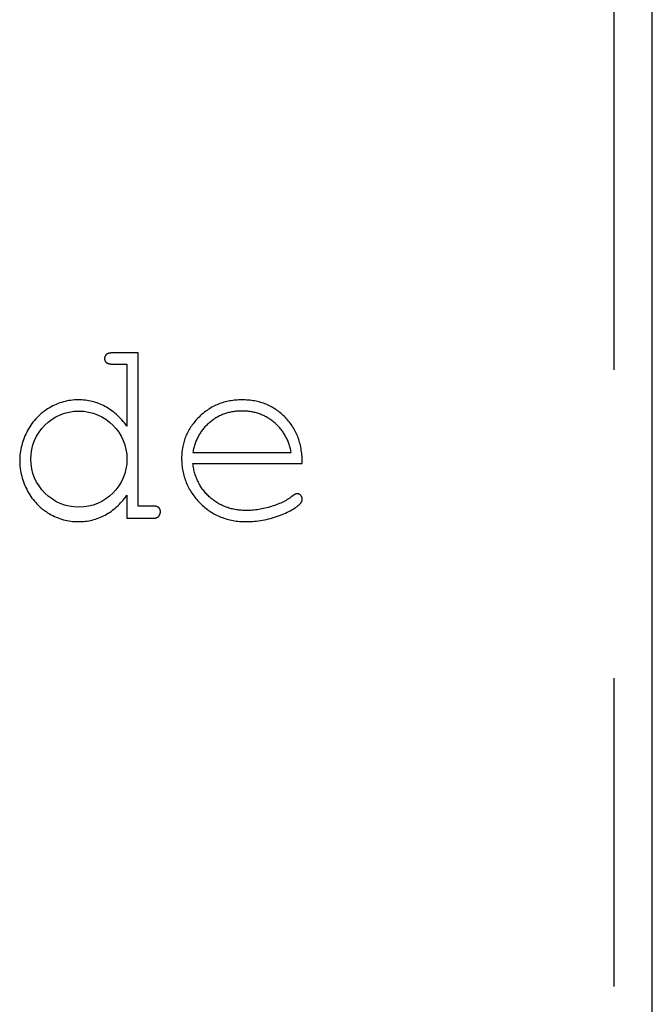
# Model space of a CAD drawing. Extents: x 354 to 480, y -46 to 124.
# Drawn here: x 368 to 372, y 40 to 47 of the extents above; entities that cross this region are included whole.
import ezdxf

# ---------------------------------------------------------------- set-up
doc = ezdxf.new("R2010")
doc.units = 0
doc.linetypes.add('BORDER', pattern=[18, 5, -2, 5, -2, 2, -2])
for name, color, linetype in [('DIMS', 5, 'CONTINUOUS'), ('RABBITS', 244, 'BORDER'), ('SHOP_DRAWING', 7, 'CONTINUOUS')]:
    doc.layers.add(name, color=color, linetype=linetype)

msp = doc.modelspace()

# ---------------------------------------------------------------- linework, layer by layer
at = {"layer": 'DIMS'}
for p, q in [((368.8392, 44.694), (368.8389, 44.6932)), ((368.8396, 44.6948), (368.8392, 44.694)), ((368.84, 44.6956), (368.8396, 44.6948)), ((368.8404, 44.6964), (368.84, 44.6956)), ((368.8408, 44.6972), (368.8404, 44.6964)), ((368.8412, 44.6979), (368.8408, 44.6972)), ((368.8417, 44.6987), (368.8412, 44.6979)), ((368.8422, 44.6995), (368.8417, 44.6987)), ((368.8427, 44.7002), (368.8422, 44.6995)), ((368.8432, 44.7009), (368.8427, 44.7002)), ((368.8438, 44.7017), (368.8432, 44.7009)), ((368.8443, 44.7024), (368.8438, 44.7017)), ((368.8449, 44.7031), (368.8443, 44.7024)), ((368.8456, 44.7038), (368.8449, 44.7031)), ((368.8462, 44.7045), (368.8456, 44.7038)), ((368.8469, 44.7051), (368.8462, 44.7045)), ((368.8475, 44.7058), (368.8469, 44.7051)), ((368.8483, 44.7064), (368.8475, 44.7058)), ((368.8486, 44.7068), (368.8483, 44.7064)), ((368.849, 44.7071), (368.8486, 44.7068)), ((368.8494, 44.7074), (368.849, 44.7071)), ((368.8498, 44.7077), (368.8494, 44.7074)), ((368.8502, 44.708), (368.8498, 44.7077)), ((368.8506, 44.7083), (368.8502, 44.708)), ((368.8514, 44.7089), (368.8506, 44.7083)), ((368.8523, 44.7094), (368.8514, 44.7089)), ((368.8532, 44.71), (368.8523, 44.7094)), ((368.8541, 44.7105), (368.8532, 44.71)), ((368.855, 44.711), (368.8541, 44.7105)), ((368.856, 44.7114), (368.855, 44.711)), ((368.857, 44.7119), (368.856, 44.7114)), ((368.8581, 44.7123), (368.857, 44.7119)), ((368.8592, 44.7128), (368.8581, 44.7123)), ((368.8603, 44.7131), (368.8592, 44.7128)), ((368.8614, 44.7135), (368.8603, 44.7131)), ((368.8626, 44.7139), (368.8614, 44.7135)), ((368.8638, 44.7142), (368.8626, 44.7139)), ((368.8651, 44.7145), (368.8638, 44.7142)), ((368.8663, 44.7148), (368.8651, 44.7145)), ((368.8676, 44.7151), (368.8663, 44.7148)), ((368.869, 44.7153), (368.8676, 44.7151)), ((368.8703, 44.7156), (368.869, 44.7153)), ((368.8717, 44.7158), (368.8703, 44.7156)), ((368.8746, 44.7162), (368.8717, 44.7158)), ((368.8776, 44.7164), (368.8746, 44.7162)), ((368.8808, 44.7166), (368.8776, 44.7164)), ((368.884, 44.7168), (368.8808, 44.7166)), ((369.0541, 44.7168), (368.884, 44.7168)), ((369.0541, 43.724), (369.0541, 44.7168)), ((368.8368, 44.6825), (368.8367, 44.6815)), ((368.8367, 44.6815), (368.8367, 44.6806)), ((368.8367, 44.6806), (368.8367, 44.6796)), ((368.8367, 44.6796), (368.8368, 44.6786)), ((368.8369, 44.6844), (368.8368, 44.6834)), ((368.8368, 44.6834), (368.8368, 44.6825)), ((368.8368, 44.6786), (368.8368, 44.6776)), ((368.8368, 44.6776), (368.8369, 44.6767)), ((368.837, 44.6853), (368.8369, 44.6844)), ((368.8369, 44.6767), (368.837, 44.6757)), ((368.8371, 44.6862), (368.837, 44.6853)), ((368.837, 44.6757), (368.8371, 44.6748)), ((368.8373, 44.6871), (368.8371, 44.6862)), ((368.8371, 44.6748), (368.8373, 44.6739)), ((368.8374, 44.688), (368.8373, 44.6871)), ((368.8373, 44.6739), (368.8374, 44.673)), ((368.8376, 44.6889), (368.8374, 44.688)), ((368.8374, 44.673), (368.8376, 44.6721)), ((368.8378, 44.6898), (368.8376, 44.6889)), ((368.8376, 44.6721), (368.8378, 44.6712)), ((368.8381, 44.6906), (368.8378, 44.6898)), ((368.8378, 44.6712), (368.8381, 44.6703)), ((368.8383, 44.6915), (368.8381, 44.6906)), ((368.8381, 44.6703), (368.8383, 44.6694)), ((368.8386, 44.6923), (368.8383, 44.6915)), ((368.8383, 44.6694), (368.8386, 44.6686)), ((368.8389, 44.6932), (368.8386, 44.6923)), ((368.8386, 44.6686), (368.8389, 44.6677)), ((368.8389, 44.6677), (368.8392, 44.6669)), ((368.8392, 44.6669), (368.8396, 44.6661)), ((368.8396, 44.6661), (368.84, 44.6653)), ((368.84, 44.6653), (368.8404, 44.6645)), ((368.8404, 44.6645), (368.8408, 44.6637)), ((368.8408, 44.6637), (368.8412, 44.6629)), ((368.8412, 44.6629), (368.8417, 44.6621)), ((368.8417, 44.6621), (368.8422, 44.6614)), ((368.8422, 44.6614), (368.8427, 44.6606)), ((368.8427, 44.6606), (368.8432, 44.6599)), ((368.8432, 44.6599), (368.8438, 44.6592)), ((368.8438, 44.6592), (368.8443, 44.6585)), ((368.8443, 44.6585), (368.8449, 44.6578)), ((368.8449, 44.6578), (368.8456, 44.6571)), ((368.8456, 44.6571), (368.8462, 44.6564)), ((368.8462, 44.6564), (368.8469, 44.6558)), ((368.8469, 44.6558), (368.8475, 44.6551)), ((368.8475, 44.6551), (368.8483, 44.6545)), ((368.8483, 44.6545), (368.8486, 44.6542)), ((368.8486, 44.6542), (368.849, 44.6538)), ((368.849, 44.6538), (368.8494, 44.6535)), ((368.8494, 44.6535), (368.8498, 44.6532)), ((368.8498, 44.6532), (368.8506, 44.6527)), ((368.8506, 44.6527), (368.8514, 44.6521)), ((368.8514, 44.6521), (368.8523, 44.6516)), ((368.8523, 44.6516), (368.8532, 44.651)), ((368.8532, 44.651), (368.8541, 44.6505)), ((368.8541, 44.6505), (368.855, 44.65)), ((368.855, 44.65), (368.856, 44.6496)), ((368.856, 44.6496), (368.857, 44.6491)), ((368.857, 44.6491), (368.8581, 44.6487)), ((368.8581, 44.6487), (368.8592, 44.6483)), ((368.8592, 44.6483), (368.8603, 44.6479)), ((368.8603, 44.6479), (368.8614, 44.6475)), ((368.8614, 44.6475), (368.8626, 44.6472)), ((368.8626, 44.6472), (368.8638, 44.6469)), ((368.8638, 44.6469), (368.8651, 44.6466)), ((368.8651, 44.6466), (368.8663, 44.6463)), ((368.8663, 44.6463), (368.8676, 44.646)), ((368.8676, 44.646), (368.869, 44.6458)), ((368.869, 44.6458), (368.8703, 44.6455)), ((368.8703, 44.6455), (368.8717, 44.6453)), ((368.8717, 44.6453), (368.8746, 44.645)), ((368.8746, 44.645), (368.8776, 44.6447)), ((368.8776, 44.6447), (368.8808, 44.6445)), ((368.8808, 44.6445), (368.884, 44.6444)), ((368.884, 44.6444), (368.9816, 44.6443)), ((368.9816, 44.6443), (368.9816, 44.2424)), ((368.5122, 44.3782), (368.5009, 44.3728)), ((368.5236, 44.3833), (368.5122, 44.3782)), ((368.5351, 44.3879), (368.5236, 44.3833)), ((368.5466, 44.3922), (368.5351, 44.3879)), ((368.5582, 44.396), (368.5466, 44.3922)), ((368.5699, 44.3995), (368.5582, 44.396)), ((368.5817, 44.4025), (368.5699, 44.3995)), ((368.5935, 44.4052), (368.5817, 44.4025)), ((368.6054, 44.4074), (368.5935, 44.4052)), ((368.6173, 44.4092), (368.6054, 44.4074)), ((368.6294, 44.4106), (368.6173, 44.4092)), ((368.6415, 44.4116), (368.6294, 44.4106)), ((368.6536, 44.4123), (368.6415, 44.4116)), ((368.6659, 44.4125), (368.6536, 44.4123)), ((368.6775, 44.4123), (368.6659, 44.4125)), ((368.6891, 44.4118), (368.6775, 44.4123)), ((368.7005, 44.411), (368.6891, 44.4118)), ((368.7119, 44.4098), (368.7005, 44.411)), ((368.7231, 44.4083), (368.7119, 44.4098)), ((368.7342, 44.4065), (368.7231, 44.4083)), ((368.7451, 44.4043), (368.7342, 44.4065)), ((368.756, 44.4018), (368.7451, 44.4043)), ((368.7667, 44.399), (368.756, 44.4018)), ((368.7774, 44.3958), (368.7667, 44.399)), ((368.7879, 44.3924), (368.7774, 44.3958)), ((368.7983, 44.3885), (368.7879, 44.3924)), ((368.8085, 44.3844), (368.7983, 44.3885)), ((368.8187, 44.3799), (368.8085, 44.3844)), ((368.8287, 44.3751), (368.8187, 44.3799)), ((368.8387, 44.3699), (368.8287, 44.3751)), ((369.5583, 44.3772), (369.5499, 44.3732)), ((369.5669, 44.381), (369.5583, 44.3772)), ((369.5755, 44.3846), (369.5669, 44.381)), ((369.5843, 44.388), (369.5755, 44.3846)), ((369.5932, 44.3911), (369.5843, 44.388)), ((369.6022, 44.3941), (369.5932, 44.3911)), ((369.6113, 44.3968), (369.6022, 44.3941)), ((369.6205, 44.3993), (369.6113, 44.3968)), ((369.6297, 44.4016), (369.6205, 44.3993)), ((369.6392, 44.4036), (369.6297, 44.4016)), ((369.6487, 44.4055), (369.6392, 44.4036)), ((369.6583, 44.4071), (369.6487, 44.4055)), ((369.668, 44.4085), (369.6583, 44.4071)), ((369.6778, 44.4097), (369.668, 44.4085)), ((369.6877, 44.4107), (369.6778, 44.4097)), ((369.6978, 44.4115), (369.6877, 44.4107)), ((369.7079, 44.412), (369.6978, 44.4115)), ((369.7181, 44.4123), (369.7079, 44.412)), ((369.7285, 44.4125), (369.7181, 44.4123)), ((369.7391, 44.4123), (369.7285, 44.4125)), ((369.7496, 44.412), (369.7391, 44.4123)), ((369.7601, 44.4114), (369.7496, 44.412)), ((369.7703, 44.4107), (369.7601, 44.4114)), ((369.7805, 44.4096), (369.7703, 44.4107)), ((369.7906, 44.4084), (369.7805, 44.4096)), ((369.8005, 44.4069), (369.7906, 44.4084)), ((369.8103, 44.4053), (369.8005, 44.4069)), ((369.82, 44.4034), (369.8103, 44.4053)), ((369.8296, 44.4012), (369.82, 44.4034)), ((369.8391, 44.3989), (369.8296, 44.4012)), ((369.8484, 44.3963), (369.8391, 44.3989)), ((369.8576, 44.3935), (369.8484, 44.3963)), ((369.8667, 44.3904), (369.8576, 44.3935)), ((369.8757, 44.3872), (369.8667, 44.3904)), ((369.8846, 44.3837), (369.8757, 44.3872)), ((369.8934, 44.38), (369.8846, 44.3837)), ((369.902, 44.3761), (369.8934, 44.38)), ((369.9105, 44.3719), (369.902, 44.3761)), ((368.4122, 44.3114), (368.4076, 44.307)), ((368.4168, 44.3157), (368.4122, 44.3114)), ((368.4216, 44.3199), (368.4168, 44.3157)), ((368.4264, 44.324), (368.4216, 44.3199)), ((368.4313, 44.328), (368.4264, 44.324)), ((368.4362, 44.332), (368.4313, 44.328)), ((368.4412, 44.3359), (368.4362, 44.332)), ((368.4463, 44.3396), (368.4412, 44.3359)), ((368.4568, 44.347), (368.4463, 44.3396)), ((368.4675, 44.3539), (368.4568, 44.347)), ((368.4785, 44.3606), (368.4675, 44.3539)), ((368.4897, 44.3669), (368.4785, 44.3606)), ((368.5009, 44.3728), (368.4897, 44.3669)), ((368.8485, 44.3645), (368.8387, 44.3699)), ((368.8582, 44.3586), (368.8485, 44.3645)), ((368.8677, 44.3525), (368.8582, 44.3586)), ((368.8772, 44.346), (368.8677, 44.3525)), ((368.8865, 44.3392), (368.8772, 44.346)), ((368.8958, 44.3321), (368.8865, 44.3392)), ((368.9049, 44.3246), (368.8958, 44.3321)), ((368.9139, 44.3168), (368.9049, 44.3246)), ((368.9228, 44.3087), (368.9139, 44.3168)), ((369.4637, 44.3146), (369.4565, 44.3079)), ((369.471, 44.321), (369.4637, 44.3146)), ((369.4784, 44.3272), (369.471, 44.321)), ((369.486, 44.3332), (369.4784, 44.3272)), ((369.4936, 44.3389), (369.486, 44.3332)), ((369.5013, 44.3445), (369.4936, 44.3389)), ((369.5091, 44.3498), (369.5013, 44.3445)), ((369.5171, 44.3549), (369.5091, 44.3498)), ((369.5251, 44.3598), (369.5171, 44.3549)), ((369.5333, 44.3645), (369.5251, 44.3598)), ((369.5415, 44.369), (369.5333, 44.3645)), ((369.5499, 44.3732), (369.5415, 44.369)), ((369.5891, 44.3112), (369.5829, 44.3083)), ((369.5954, 44.314), (369.5891, 44.3112)), ((369.6018, 44.3167), (369.5954, 44.314)), ((369.6083, 44.3192), (369.6018, 44.3167)), ((369.6148, 44.3216), (369.6083, 44.3192)), ((369.6214, 44.3238), (369.6148, 44.3216)), ((369.628, 44.3259), (369.6214, 44.3238)), ((369.6347, 44.3278), (369.628, 44.3259)), ((369.6415, 44.3296), (369.6347, 44.3278)), ((369.6483, 44.3313), (369.6415, 44.3296)), ((369.6553, 44.3328), (369.6483, 44.3313)), ((369.6622, 44.3342), (369.6553, 44.3328)), ((369.6693, 44.3354), (369.6622, 44.3342)), ((369.6764, 44.3365), (369.6693, 44.3354)), ((369.6836, 44.3374), (369.6764, 44.3365)), ((369.6908, 44.3382), (369.6836, 44.3374)), ((369.6981, 44.3388), (369.6908, 44.3382)), ((369.7055, 44.3393), (369.6981, 44.3388)), ((369.7129, 44.3397), (369.7055, 44.3393)), ((369.7204, 44.3399), (369.7129, 44.3397)), ((369.728, 44.34), (369.7204, 44.3399)), ((369.7356, 44.3399), (369.728, 44.34)), ((369.7431, 44.3397), (369.7356, 44.3399)), ((369.7505, 44.3393), (369.7431, 44.3397)), ((369.7579, 44.3388), (369.7505, 44.3393)), ((369.7652, 44.3382), (369.7579, 44.3388)), ((369.7725, 44.3374), (369.7652, 44.3382)), ((369.7797, 44.3364), (369.7725, 44.3374)), ((369.7868, 44.3353), (369.7797, 44.3364)), ((369.7938, 44.3341), (369.7868, 44.3353)), ((369.8008, 44.3327), (369.7938, 44.3341)), ((369.8077, 44.3312), (369.8008, 44.3327)), ((369.8146, 44.3295), (369.8077, 44.3312)), ((369.8214, 44.3277), (369.8146, 44.3295)), ((369.8281, 44.3257), (369.8214, 44.3277)), ((369.8348, 44.3236), (369.8281, 44.3257)), ((369.8414, 44.3214), (369.8348, 44.3236)), ((369.8479, 44.319), (369.8414, 44.3214)), ((369.8543, 44.3164), (369.8479, 44.319)), ((369.8607, 44.3137), (369.8543, 44.3164)), ((369.8671, 44.3109), (369.8607, 44.3137)), ((369.8733, 44.3079), (369.8671, 44.3109)), ((369.9189, 44.3675), (369.9105, 44.3719)), ((369.9272, 44.3629), (369.9189, 44.3675)), ((369.9353, 44.3581), (369.9272, 44.3629)), ((369.9434, 44.353), (369.9353, 44.3581)), ((369.9513, 44.3477), (369.9434, 44.353)), ((369.9591, 44.3422), (369.9513, 44.3477)), ((369.9668, 44.3365), (369.9591, 44.3422)), ((369.9743, 44.3306), (369.9668, 44.3365)), ((369.9818, 44.3244), (369.9743, 44.3306)), ((369.9891, 44.318), (369.9818, 44.3244)), ((369.9963, 44.3113), (369.9891, 44.318)), ((370.0034, 44.3045), (369.9963, 44.3113)), ((368.3583, 44.248), (368.3511, 44.2369)), ((368.3658, 44.2586), (368.3583, 44.248)), ((368.3736, 44.269), (368.3658, 44.2586)), ((368.3816, 44.279), (368.3736, 44.269)), ((368.39, 44.2887), (368.3816, 44.279)), ((368.3986, 44.298), (368.39, 44.2887)), ((368.4031, 44.3025), (368.3986, 44.298)), ((368.4076, 44.307), (368.4031, 44.3025)), ((368.9315, 44.3002), (368.9228, 44.3087)), ((368.9402, 44.2914), (368.9315, 44.3002)), ((368.9487, 44.2822), (368.9402, 44.2914)), ((368.9571, 44.2728), (368.9487, 44.2822)), ((368.9654, 44.263), (368.9571, 44.2728)), ((368.9736, 44.2529), (368.9654, 44.263)), ((368.9816, 44.2424), (368.9736, 44.2529)), ((369.4055, 44.2503), (369.4001, 44.2426)), ((369.4111, 44.2578), (369.4055, 44.2503)), ((369.417, 44.2652), (369.4111, 44.2578)), ((369.423, 44.2726), (369.417, 44.2652)), ((369.4293, 44.2798), (369.423, 44.2726)), ((369.4358, 44.287), (369.4293, 44.2798)), ((369.4425, 44.2941), (369.4358, 44.287)), ((369.4494, 44.3011), (369.4425, 44.2941)), ((369.4565, 44.3079), (369.4494, 44.3011)), ((369.4976, 44.2472), (369.4927, 44.2422)), ((369.5026, 44.2521), (369.4976, 44.2472)), ((369.5078, 44.2569), (369.5026, 44.2521)), ((369.5131, 44.2617), (369.5078, 44.2569)), ((369.5185, 44.2663), (369.5131, 44.2617)), ((369.524, 44.2709), (369.5185, 44.2663)), ((369.5296, 44.2753), (369.524, 44.2709)), ((369.5353, 44.2795), (369.5296, 44.2753)), ((369.541, 44.2836), (369.5353, 44.2795)), ((369.5468, 44.2876), (369.541, 44.2836)), ((369.5526, 44.2914), (369.5468, 44.2876)), ((369.5585, 44.295), (369.5526, 44.2914)), ((369.5645, 44.2986), (369.5585, 44.295)), ((369.5706, 44.3019), (369.5645, 44.2986)), ((369.5767, 44.3052), (369.5706, 44.3019)), ((369.5829, 44.3083), (369.5767, 44.3052)), ((369.8795, 44.3048), (369.8733, 44.3079)), ((369.8857, 44.3015), (369.8795, 44.3048)), ((369.8917, 44.2981), (369.8857, 44.3015)), ((369.8977, 44.2945), (369.8917, 44.2981)), ((369.9037, 44.2908), (369.8977, 44.2945)), ((369.9096, 44.287), (369.9037, 44.2908)), ((369.9154, 44.2829), (369.9096, 44.287)), ((369.9211, 44.2788), (369.9154, 44.2829)), ((369.9268, 44.2745), (369.9211, 44.2788)), ((369.9324, 44.2701), (369.9268, 44.2745)), ((369.9379, 44.2655), (369.9324, 44.2701)), ((369.9434, 44.2608), (369.9379, 44.2655)), ((369.9487, 44.256), (369.9434, 44.2608)), ((369.9539, 44.2511), (369.9487, 44.256)), ((369.9589, 44.2462), (369.9539, 44.2511)), ((370.0104, 44.2974), (370.0034, 44.3045)), ((370.0172, 44.2902), (370.0104, 44.2974)), ((370.0238, 44.2828), (370.0172, 44.2902)), ((370.0302, 44.2753), (370.0238, 44.2828)), ((370.0363, 44.2676), (370.0302, 44.2753)), ((370.0422, 44.2598), (370.0363, 44.2676)), ((370.0479, 44.2519), (370.0422, 44.2598)), ((370.0534, 44.2438), (370.0479, 44.2519)), ((368.3255, 44.1901), (368.3201, 44.1781)), ((368.3314, 44.202), (368.3255, 44.1901)), ((368.3376, 44.2139), (368.3314, 44.202)), ((368.3442, 44.2256), (368.3376, 44.2139)), ((368.3511, 44.2369), (368.3442, 44.2256)), ((369.3685, 44.187), (369.3649, 44.1787)), ((369.3724, 44.1952), (369.3685, 44.187)), ((369.3764, 44.2033), (369.3724, 44.1952)), ((369.3807, 44.2113), (369.3764, 44.2033)), ((369.3853, 44.2193), (369.3807, 44.2113)), ((369.39, 44.2272), (369.3853, 44.2193)), ((369.3949, 44.235), (369.39, 44.2272)), ((369.4001, 44.2426), (369.3949, 44.235)), ((369.4507, 44.1869), (369.4473, 44.1809)), ((369.4544, 44.1929), (369.4507, 44.1869)), ((369.4581, 44.1987), (369.4544, 44.1929)), ((369.462, 44.2045), (369.4581, 44.1987)), ((369.466, 44.2101), (369.462, 44.2045)), ((369.4701, 44.2157), (369.466, 44.2101)), ((369.4743, 44.2212), (369.4701, 44.2157)), ((369.4787, 44.2266), (369.4743, 44.2212)), ((369.4833, 44.2319), (369.4787, 44.2266)), ((369.4879, 44.2371), (369.4833, 44.2319)), ((369.4927, 44.2422), (369.4879, 44.2371)), ((369.9638, 44.2411), (369.9589, 44.2462)), ((369.9686, 44.236), (369.9638, 44.2411)), ((369.9733, 44.2308), (369.9686, 44.236)), ((369.9778, 44.2254), (369.9733, 44.2308)), ((369.9822, 44.2201), (369.9778, 44.2254)), ((369.9865, 44.2146), (369.9822, 44.2201)), ((369.9906, 44.209), (369.9865, 44.2146)), ((369.9946, 44.2033), (369.9906, 44.209)), ((369.9985, 44.1976), (369.9946, 44.2033)), ((370.0022, 44.1918), (369.9985, 44.1976)), ((370.0058, 44.1858), (370.0022, 44.1918)), ((370.0093, 44.1798), (370.0058, 44.1858)), ((370.0587, 44.2357), (370.0534, 44.2438)), ((370.0637, 44.2273), (370.0587, 44.2357)), ((370.0686, 44.2189), (370.0637, 44.2273)), ((370.0732, 44.2103), (370.0686, 44.2189)), ((370.0776, 44.2016), (370.0732, 44.2103)), ((370.0817, 44.1927), (370.0776, 44.2016)), ((370.0857, 44.1838), (370.0817, 44.1927)), ((370.0894, 44.1746), (370.0857, 44.1838)), ((368.3023, 44.1296), (368.2989, 44.1173)), ((368.3062, 44.1418), (368.3023, 44.1296)), ((368.3104, 44.1539), (368.3062, 44.1418)), ((368.315, 44.1661), (368.3104, 44.1539)), ((368.3201, 44.1781), (368.315, 44.1661)), ((369.3477, 44.127), (369.3456, 44.1181)), ((369.35, 44.1359), (369.3477, 44.127)), ((369.3526, 44.1446), (369.35, 44.1359)), ((369.3553, 44.1532), (369.3526, 44.1446)), ((369.3583, 44.1618), (369.3553, 44.1532)), ((369.3615, 44.1703), (369.3583, 44.1618)), ((369.3649, 44.1787), (369.3615, 44.1703)), ((369.4218, 44.1225), (369.4196, 44.1155)), ((369.4241, 44.1293), (369.4218, 44.1225)), ((369.4265, 44.1361), (369.4241, 44.1293)), ((369.4291, 44.1428), (369.4265, 44.1361)), ((369.4318, 44.1494), (369.4291, 44.1428)), ((369.4346, 44.1559), (369.4318, 44.1494)), ((369.4376, 44.1623), (369.4346, 44.1559)), ((369.4407, 44.1686), (369.4376, 44.1623)), ((369.4439, 44.1748), (369.4407, 44.1686)), ((369.4473, 44.1809), (369.4439, 44.1748)), ((370.0126, 44.1737), (370.0093, 44.1798)), ((370.0158, 44.1676), (370.0126, 44.1737)), ((370.0189, 44.1613), (370.0158, 44.1676)), ((370.0218, 44.1549), (370.0189, 44.1613)), ((370.0246, 44.1485), (370.0218, 44.1549)), ((370.0273, 44.142), (370.0246, 44.1485)), ((370.0299, 44.1353), (370.0273, 44.142)), ((370.0323, 44.1286), (370.0299, 44.1353)), ((370.0346, 44.1219), (370.0323, 44.1286)), ((370.0367, 44.115), (370.0346, 44.1219)), ((370.0929, 44.1654), (370.0894, 44.1746)), ((370.0962, 44.156), (370.0929, 44.1654)), ((370.0993, 44.1465), (370.0962, 44.156)), ((370.1022, 44.1369), (370.0993, 44.1465)), ((370.1048, 44.1271), (370.1022, 44.1369)), ((370.1072, 44.1172), (370.1048, 44.1271)), ((368.2892, 44.0676), (368.2878, 44.0551)), ((368.291, 44.0801), (368.2892, 44.0676)), ((368.2932, 44.0926), (368.291, 44.0801)), ((368.2959, 44.105), (368.2932, 44.0926)), ((368.2989, 44.1173), (368.2959, 44.105)), ((369.3377, 44.0629), (369.3372, 44.0533)), ((369.3385, 44.0723), (369.3377, 44.0629)), ((369.3395, 44.0816), (369.3385, 44.0723)), ((369.3407, 44.0909), (369.3395, 44.0816)), ((369.3421, 44.1), (369.3407, 44.0909)), ((369.3438, 44.1091), (369.3421, 44.1)), ((369.3456, 44.1181), (369.3438, 44.1091)), ((369.4106, 44.0794), (369.4092, 44.0719)), ((369.4092, 44.0719), (370.0469, 44.0719)), ((369.4121, 44.0868), (369.4106, 44.0794)), ((369.4138, 44.0941), (369.4121, 44.0868)), ((369.4156, 44.1013), (369.4138, 44.0941)), ((369.4175, 44.1085), (369.4156, 44.1013)), ((369.4196, 44.1155), (369.4175, 44.1085)), ((370.0387, 44.108), (370.0367, 44.115)), ((370.0406, 44.101), (370.0387, 44.108)), ((370.0424, 44.0938), (370.0406, 44.101)), ((370.044, 44.0866), (370.0424, 44.0938)), ((370.0455, 44.0793), (370.044, 44.0866)), ((370.0469, 44.0719), (370.0455, 44.0793)), ((370.1094, 44.1071), (370.1072, 44.1172)), ((370.1114, 44.097), (370.1094, 44.1071)), ((370.1131, 44.0867), (370.1114, 44.097)), ((370.1147, 44.0762), (370.1131, 44.0867)), ((370.116, 44.0656), (370.1147, 44.0762)), ((370.1171, 44.0549), (370.116, 44.0656)), ((368.2862, 44.0298), (368.286, 44.0171)), ((368.286, 44.0171), (368.2862, 44.0045)), ((368.2868, 44.0425), (368.2862, 44.0298)), ((368.2862, 44.0045), (368.2868, 43.9919)), ((368.2878, 44.0551), (368.2868, 44.0425)), ((368.2868, 43.9919), (368.2878, 43.9794)), ((369.3368, 44.0437), (369.3367, 44.0341)), ((369.3367, 44.0341), (369.3368, 44.0234)), ((369.3372, 44.0533), (369.3368, 44.0437)), ((369.3368, 44.0234), (369.3372, 44.0129)), ((369.3372, 44.0129), (369.3378, 44.0025)), ((369.3378, 44.0025), (369.3386, 43.9921)), ((369.3386, 43.9921), (369.3396, 43.9819)), ((369.4104, 43.9909), (369.4092, 43.9994)), ((369.4092, 43.9994), (370.1193, 43.9994)), ((370.118, 44.0441), (370.1171, 44.0549)), ((370.1187, 44.0331), (370.118, 44.0441)), ((370.1191, 44.022), (370.1187, 44.0331)), ((370.1193, 44.0108), (370.1191, 44.022)), ((370.1193, 43.9994), (370.1193, 44.0108)), ((368.2878, 43.9794), (368.2892, 43.9669)), ((368.2892, 43.9669), (368.291, 43.9545)), ((368.291, 43.9545), (368.2932, 43.9421)), ((368.2932, 43.9421), (368.2959, 43.9297)), ((368.2959, 43.9297), (368.2989, 43.9174)), ((369.3396, 43.9819), (369.3409, 43.9718)), ((369.3409, 43.9718), (369.3424, 43.9617)), ((369.3424, 43.9617), (369.3442, 43.9518)), ((369.3442, 43.9518), (369.3462, 43.9419)), ((369.3462, 43.9419), (369.3484, 43.9322)), ((369.3484, 43.9322), (369.3509, 43.9226)), ((369.4118, 43.9825), (369.4104, 43.9909)), ((369.4133, 43.9742), (369.4118, 43.9825)), ((369.4149, 43.966), (369.4133, 43.9742)), ((369.4167, 43.9579), (369.4149, 43.966)), ((369.4187, 43.9499), (369.4167, 43.9579)), ((369.4208, 43.942), (369.4187, 43.9499)), ((369.4231, 43.9342), (369.4208, 43.942)), ((369.4255, 43.9266), (369.4231, 43.9342)), ((368.2989, 43.9174), (368.3023, 43.9052)), ((368.3023, 43.9052), (368.3062, 43.893)), ((368.3062, 43.893), (368.3104, 43.8808)), ((368.3104, 43.8808), (368.315, 43.8687)), ((368.315, 43.8687), (368.3201, 43.8567)), ((369.3509, 43.9226), (369.3536, 43.913)), ((369.3536, 43.913), (369.3565, 43.9036)), ((369.3565, 43.9036), (369.3597, 43.8942)), ((369.3597, 43.8942), (369.3631, 43.885)), ((369.3631, 43.885), (369.3667, 43.8758)), ((369.3667, 43.8758), (369.3706, 43.8668)), ((369.3706, 43.8668), (369.3747, 43.8578)), ((369.428, 43.919), (369.4255, 43.9266)), ((369.4308, 43.9115), (369.428, 43.919)), ((369.4336, 43.9042), (369.4308, 43.9115)), ((369.4366, 43.8969), (369.4336, 43.9042)), ((369.4398, 43.8897), (369.4366, 43.8969)), ((369.4431, 43.8827), (369.4398, 43.8897)), ((369.4465, 43.8757), (369.4431, 43.8827)), ((369.4501, 43.8689), (369.4465, 43.8757)), ((369.4539, 43.8622), (369.4501, 43.8689)), ((368.3201, 43.8567), (368.3255, 43.8446)), ((368.3255, 43.8446), (368.3314, 43.8327)), ((368.3314, 43.8327), (368.3376, 43.8207)), ((368.3376, 43.8207), (368.3442, 43.809)), ((368.3442, 43.809), (368.3511, 43.7976)), ((369.3747, 43.8578), (369.379, 43.849)), ((369.379, 43.849), (369.3835, 43.8402)), ((369.3835, 43.8402), (369.3884, 43.8316)), ((369.3884, 43.8316), (369.3934, 43.823)), ((369.3934, 43.823), (369.3987, 43.8146)), ((369.3987, 43.8146), (369.4042, 43.8062)), ((369.4042, 43.8062), (369.4099, 43.798)), ((369.4578, 43.8555), (369.4539, 43.8622)), ((369.4619, 43.849), (369.4578, 43.8555)), ((369.4661, 43.8426), (369.4619, 43.849)), ((369.4704, 43.8362), (369.4661, 43.8426)), ((369.4749, 43.83), (369.4704, 43.8362)), ((369.4796, 43.8239), (369.4749, 43.83)), ((369.4844, 43.8179), (369.4796, 43.8239)), ((369.4893, 43.812), (369.4844, 43.8179)), ((369.4944, 43.8062), (369.4893, 43.812)), ((369.4997, 43.8005), (369.4944, 43.8062)), ((369.5051, 43.7949), (369.4997, 43.8005)), ((370.0727, 43.8002), (370.0718, 43.7997)), ((370.0736, 43.8006), (370.0727, 43.8002)), ((370.0744, 43.801), (370.0736, 43.8006)), ((370.0753, 43.8013), (370.0744, 43.801)), ((370.0761, 43.8017), (370.0753, 43.8013)), ((370.0769, 43.802), (370.0761, 43.8017)), ((370.0778, 43.8023), (370.0769, 43.802)), ((370.0786, 43.8025), (370.0778, 43.8023)), ((370.0794, 43.8028), (370.0786, 43.8025)), ((370.0802, 43.803), (370.0794, 43.8028)), ((370.081, 43.8032), (370.0802, 43.803)), ((370.0817, 43.8033), (370.081, 43.8032)), ((370.0825, 43.8034), (370.0817, 43.8033)), ((370.0833, 43.8036), (370.0825, 43.8034)), ((370.084, 43.8036), (370.0833, 43.8036)), ((370.0848, 43.8037), (370.084, 43.8036)), ((370.0855, 43.8037), (370.0848, 43.8037)), ((370.0863, 43.8038), (370.0855, 43.8037)), ((370.0871, 43.8037), (370.0863, 43.8038)), ((370.0879, 43.8037), (370.0871, 43.8037)), ((370.0887, 43.8037), (370.0879, 43.8037)), ((370.0895, 43.8036), (370.0887, 43.8037)), ((370.0903, 43.8035), (370.0895, 43.8036)), ((370.0911, 43.8034), (370.0903, 43.8035)), ((370.0919, 43.8032), (370.0911, 43.8034)), ((370.0927, 43.8031), (370.0919, 43.8032)), ((370.0934, 43.8029), (370.0927, 43.8031)), ((370.0942, 43.8027), (370.0934, 43.8029)), ((370.095, 43.8025), (370.0942, 43.8027)), ((370.0957, 43.8023), (370.095, 43.8025)), ((370.0965, 43.802), (370.0957, 43.8023)), ((370.0972, 43.8017), (370.0965, 43.802)), ((370.0979, 43.8014), (370.0972, 43.8017)), ((370.0987, 43.8011), (370.0979, 43.8014)), ((370.0994, 43.8007), (370.0987, 43.8011)), ((370.1001, 43.8004), (370.0994, 43.8007)), ((370.1008, 43.8), (370.1001, 43.8004)), ((370.1015, 43.7996), (370.1008, 43.8)), ((368.3511, 43.7976), (368.3583, 43.7866)), ((368.3583, 43.7866), (368.3658, 43.7759)), ((368.3658, 43.7759), (368.3736, 43.7655)), ((368.3736, 43.7655), (368.3816, 43.7555)), ((368.3816, 43.7555), (368.39, 43.7458)), ((368.39, 43.7458), (368.3943, 43.7411)), ((368.3943, 43.7411), (368.3986, 43.7365)), ((368.3986, 43.7365), (368.4031, 43.7319)), ((368.9325, 43.7354), (368.941, 43.7442)), ((368.941, 43.7442), (368.9494, 43.7534)), ((368.9494, 43.7534), (368.9577, 43.7629)), ((368.9577, 43.7629), (368.9658, 43.7728)), ((368.9658, 43.7728), (368.9738, 43.7829)), ((368.9738, 43.7829), (368.9816, 43.7935)), ((368.9816, 43.7935), (368.9816, 43.6443)), ((369.4099, 43.798), (369.4159, 43.7898)), ((369.4159, 43.7898), (369.4221, 43.7817)), ((369.4221, 43.7817), (369.4285, 43.7738)), ((369.4285, 43.7738), (369.4352, 43.7659)), ((369.4352, 43.7659), (369.4421, 43.7581)), ((369.4421, 43.7581), (369.4492, 43.7505)), ((369.4492, 43.7505), (369.4566, 43.7429)), ((369.4566, 43.7429), (369.4642, 43.7355)), ((369.5106, 43.7894), (369.5051, 43.7949)), ((369.5163, 43.784), (369.5106, 43.7894)), ((369.5222, 43.7787), (369.5163, 43.784)), ((369.5281, 43.7736), (369.5222, 43.7787)), ((369.5342, 43.7686), (369.5281, 43.7736)), ((369.5403, 43.7638), (369.5342, 43.7686)), ((369.5466, 43.7591), (369.5403, 43.7638)), ((369.5529, 43.7546), (369.5466, 43.7591)), ((369.5593, 43.7503), (369.5529, 43.7546)), ((369.5658, 43.7461), (369.5593, 43.7503)), ((369.5724, 43.7421), (369.5658, 43.7461)), ((369.579, 43.7383), (369.5724, 43.7421)), ((369.5858, 43.7346), (369.579, 43.7383)), ((369.97, 43.7395), (369.9605, 43.7356)), ((369.9793, 43.7435), (369.97, 43.7395)), ((369.9884, 43.7477), (369.9793, 43.7435)), ((369.9972, 43.752), (369.9884, 43.7477)), ((370.0058, 43.7564), (369.9972, 43.752)), ((370.0141, 43.7609), (370.0058, 43.7564)), ((370.0222, 43.7656), (370.0141, 43.7609)), ((370.03, 43.7705), (370.0222, 43.7656)), ((370.0376, 43.7754), (370.03, 43.7705)), ((370.0449, 43.7805), (370.0376, 43.7754)), ((370.052, 43.7857), (370.0449, 43.7805)), ((370.0608, 43.7926), (370.052, 43.7857)), ((370.0627, 43.794), (370.0608, 43.7926)), ((370.0646, 43.7954), (370.0627, 43.794)), ((370.0665, 43.7966), (370.0646, 43.7954)), ((370.0683, 43.7978), (370.0665, 43.7966)), ((370.0701, 43.7988), (370.0683, 43.7978)), ((370.071, 43.7993), (370.0701, 43.7988)), ((370.0718, 43.7997), (370.071, 43.7993)), ((370.1008, 43.7344), (370.1035, 43.737)), ((370.1022, 43.7992), (370.1015, 43.7996)), ((370.1029, 43.7987), (370.1022, 43.7992)), ((370.1036, 43.7982), (370.1029, 43.7987)), ((370.1035, 43.737), (370.1061, 43.7397)), ((370.1043, 43.7977), (370.1036, 43.7982)), ((370.1049, 43.7972), (370.1043, 43.7977)), ((370.1056, 43.7967), (370.1049, 43.7972)), ((370.1062, 43.7961), (370.1056, 43.7967)), ((370.1061, 43.7397), (370.1084, 43.7422)), ((370.1069, 43.7956), (370.1062, 43.7961)), ((370.1075, 43.795), (370.1069, 43.7956)), ((370.1082, 43.7944), (370.1075, 43.795)), ((370.1088, 43.7937), (370.1082, 43.7944)), ((370.1084, 43.7422), (370.1092, 43.7431)), ((370.1094, 43.7931), (370.1088, 43.7937)), ((370.1092, 43.7431), (370.1099, 43.744)), ((370.11, 43.7924), (370.1094, 43.7931)), ((370.1099, 43.744), (370.1106, 43.7448)), ((370.1106, 43.7917), (370.11, 43.7924)), ((370.1112, 43.791), (370.1106, 43.7917)), ((370.1106, 43.7448), (370.1112, 43.7457)), ((370.1117, 43.7903), (370.1112, 43.791)), ((370.1112, 43.7457), (370.1119, 43.7466)), ((370.1123, 43.7896), (370.1117, 43.7903)), ((370.1119, 43.7466), (370.1125, 43.7474)), ((370.1128, 43.7889), (370.1123, 43.7896)), ((370.1125, 43.7474), (370.1131, 43.7483)), ((370.1133, 43.7882), (370.1128, 43.7889)), ((370.1131, 43.7483), (370.1136, 43.7492)), ((370.1137, 43.7875), (370.1133, 43.7882)), ((370.1136, 43.7492), (370.1141, 43.7501)), ((370.1142, 43.7867), (370.1137, 43.7875)), ((370.1141, 43.7501), (370.1146, 43.7509)), ((370.1146, 43.786), (370.1142, 43.7867)), ((370.1151, 43.7853), (370.1146, 43.786)), ((370.1146, 43.7509), (370.1151, 43.7518)), ((370.1155, 43.7845), (370.1151, 43.7853)), ((370.1151, 43.7518), (370.1156, 43.7527)), ((370.1158, 43.7837), (370.1155, 43.7845)), ((370.1156, 43.7527), (370.116, 43.7536)), ((370.1162, 43.783), (370.1158, 43.7837)), ((370.116, 43.7536), (370.1164, 43.7545)), ((370.1165, 43.7822), (370.1162, 43.783)), ((370.1164, 43.7545), (370.1168, 43.7553)), ((370.1168, 43.7814), (370.1165, 43.7822)), ((370.1171, 43.7806), (370.1168, 43.7814)), ((370.1168, 43.7553), (370.1171, 43.7562)), ((370.1174, 43.7798), (370.1171, 43.7806)), ((370.1171, 43.7562), (370.1175, 43.7571)), ((370.1177, 43.779), (370.1174, 43.7798)), ((370.1175, 43.7571), (370.1178, 43.758)), ((370.1179, 43.7782), (370.1177, 43.779)), ((370.1178, 43.758), (370.118, 43.7589)), ((370.1181, 43.7774), (370.1179, 43.7782)), ((370.118, 43.7589), (370.1183, 43.7598)), ((370.1184, 43.7766), (370.1181, 43.7774)), ((370.1183, 43.7598), (370.1185, 43.7607)), ((370.1185, 43.7757), (370.1184, 43.7766)), ((370.1187, 43.7749), (370.1185, 43.7757)), ((370.1185, 43.7607), (370.1187, 43.7616)), ((370.1188, 43.774), (370.1187, 43.7749)), ((370.1187, 43.7616), (370.1189, 43.7625)), ((370.119, 43.7732), (370.1188, 43.774)), ((370.1189, 43.7625), (370.119, 43.7634)), ((370.1191, 43.7723), (370.119, 43.7732)), ((370.119, 43.7634), (370.1191, 43.7643)), ((370.1192, 43.7714), (370.1191, 43.7723)), ((370.1191, 43.7643), (370.1192, 43.7652)), ((370.1192, 43.7706), (370.1192, 43.7714)), ((370.1193, 43.7697), (370.1192, 43.7706)), ((370.1192, 43.7652), (370.1193, 43.7661)), ((370.1193, 43.7688), (370.1193, 43.7697)), ((370.1193, 43.7679), (370.1193, 43.7688)), ((370.1193, 43.767), (370.1193, 43.7679)), ((370.1193, 43.7661), (370.1193, 43.767)), ((368.4031, 43.7319), (368.4076, 43.7275)), ((368.4076, 43.7275), (368.4122, 43.7231)), ((368.4122, 43.7231), (368.4168, 43.7188)), ((368.4168, 43.7188), (368.4216, 43.7146)), ((368.4216, 43.7146), (368.4264, 43.7105)), ((368.4264, 43.7105), (368.4313, 43.7065)), ((368.4313, 43.7065), (368.4362, 43.7025)), ((368.4362, 43.7025), (368.4412, 43.6987)), ((368.4412, 43.6987), (368.4463, 43.6949)), ((368.4463, 43.6949), (368.4515, 43.6912)), ((368.4515, 43.6912), (368.4568, 43.6876)), ((368.4568, 43.6876), (368.4621, 43.6841)), ((368.4621, 43.6841), (368.4675, 43.6807)), ((368.4675, 43.6807), (368.4785, 43.6741)), ((368.4785, 43.6741), (368.4897, 43.6678)), ((368.85, 43.6708), (368.8597, 43.6767)), ((368.8597, 43.6767), (368.8692, 43.6828)), ((368.8692, 43.6828), (368.8787, 43.6893)), ((368.8787, 43.6893), (368.888, 43.6962)), ((368.888, 43.6962), (368.8971, 43.7034)), ((368.8971, 43.7034), (368.9062, 43.7109)), ((368.9062, 43.7109), (368.9151, 43.7187)), ((368.9151, 43.7187), (368.9239, 43.7269)), ((368.9239, 43.7269), (368.9325, 43.7354)), ((369.1517, 43.724), (369.0541, 43.724)), ((369.155, 43.7239), (369.1517, 43.724)), ((369.1581, 43.7237), (369.155, 43.7239)), ((369.1611, 43.7234), (369.1581, 43.7237)), ((369.164, 43.7231), (369.1611, 43.7234)), ((369.1668, 43.7227), (369.164, 43.7231)), ((369.1681, 43.7224), (369.1668, 43.7227)), ((369.1694, 43.7222), (369.1681, 43.7224)), ((369.1707, 43.7219), (369.1694, 43.7222)), ((369.1719, 43.7216), (369.1707, 43.7219)), ((369.1731, 43.7213), (369.1719, 43.7216)), ((369.1743, 43.7209), (369.1731, 43.7213)), ((369.1754, 43.7206), (369.1743, 43.7209)), ((369.1766, 43.7202), (369.1754, 43.7206)), ((369.1776, 43.7198), (369.1766, 43.7202)), ((369.1787, 43.7194), (369.1776, 43.7198)), ((369.1797, 43.7189), (369.1787, 43.7194)), ((369.1807, 43.7185), (369.1797, 43.7189)), ((369.1817, 43.718), (369.1807, 43.7185)), ((369.1826, 43.7175), (369.1817, 43.718)), ((369.1835, 43.717), (369.1826, 43.7175)), ((369.1843, 43.7165), (369.1835, 43.717)), ((369.1852, 43.7159), (369.1843, 43.7165)), ((369.186, 43.7153), (369.1852, 43.7159)), ((369.1864, 43.715), (369.186, 43.7153)), ((369.1867, 43.7148), (369.1864, 43.715)), ((369.1871, 43.7144), (369.1867, 43.7148)), ((369.1875, 43.7141), (369.1871, 43.7144)), ((369.1882, 43.7135), (369.1875, 43.7141)), ((369.1889, 43.7129), (369.1882, 43.7135)), ((369.1895, 43.7122), (369.1889, 43.7129)), ((369.1902, 43.7116), (369.1895, 43.7122)), ((369.1908, 43.7109), (369.1902, 43.7116)), ((369.1914, 43.7102), (369.1908, 43.7109)), ((369.192, 43.7095), (369.1914, 43.7102)), ((369.1925, 43.7088), (369.192, 43.7095)), ((369.1931, 43.7081), (369.1925, 43.7088)), ((369.1936, 43.7073), (369.1931, 43.7081)), ((369.1941, 43.7066), (369.1936, 43.7073)), ((369.1945, 43.7058), (369.1941, 43.7066)), ((369.195, 43.705), (369.1945, 43.7058)), ((369.1954, 43.7042), (369.195, 43.705)), ((369.1958, 43.7034), (369.1954, 43.7042)), ((369.1961, 43.7026), (369.1958, 43.7034)), ((369.1965, 43.7018), (369.1961, 43.7026)), ((369.1968, 43.7009), (369.1965, 43.7018)), ((369.1965, 43.6717), (369.1968, 43.6727)), ((369.1971, 43.7001), (369.1968, 43.7009)), ((369.1968, 43.6727), (369.1971, 43.6737)), ((369.1974, 43.6992), (369.1971, 43.7001)), ((369.1971, 43.6737), (369.1974, 43.6747)), ((369.1977, 43.6983), (369.1974, 43.6992)), ((369.1974, 43.6747), (369.1977, 43.6757)), ((369.1979, 43.6974), (369.1977, 43.6983)), ((369.1977, 43.6757), (369.1979, 43.6768)), ((369.1981, 43.6965), (369.1979, 43.6974)), ((369.1979, 43.6768), (369.1981, 43.6778)), ((369.1983, 43.6956), (369.1981, 43.6965)), ((369.1981, 43.6778), (369.1983, 43.6789)), ((369.1985, 43.6947), (369.1983, 43.6956)), ((369.1983, 43.6789), (369.1985, 43.6799)), ((369.1986, 43.6937), (369.1985, 43.6947)), ((369.1985, 43.6799), (369.1986, 43.681)), ((369.1987, 43.6928), (369.1986, 43.6937)), ((369.1986, 43.681), (369.1987, 43.6821)), ((369.1988, 43.6918), (369.1987, 43.6928)), ((369.1987, 43.6821), (369.1988, 43.6832)), ((369.1989, 43.6908), (369.1988, 43.6918)), ((369.1988, 43.6832), (369.1989, 43.6844)), ((369.199, 43.6898), (369.1989, 43.6908)), ((369.1989, 43.6844), (369.199, 43.6855)), ((369.199, 43.6888), (369.199, 43.6898)), ((369.199, 43.6878), (369.199, 43.6888)), ((369.199, 43.6867), (369.199, 43.6878)), ((369.199, 43.6855), (369.199, 43.6867)), ((369.4642, 43.7355), (369.4718, 43.7283)), ((369.4718, 43.7283), (369.4796, 43.7214)), ((369.4796, 43.7214), (369.4875, 43.7147)), ((369.4875, 43.7147), (369.4955, 43.7082)), ((369.4955, 43.7082), (369.5037, 43.702)), ((369.5037, 43.702), (369.5119, 43.696)), ((369.5119, 43.696), (369.5203, 43.6903)), ((369.5203, 43.6903), (369.5288, 43.6847)), ((369.5288, 43.6847), (369.5374, 43.6795)), ((369.5374, 43.6795), (369.5461, 43.6744)), ((369.5461, 43.6744), (369.5549, 43.6696)), ((369.5927, 43.7311), (369.5858, 43.7346)), ((369.5996, 43.7277), (369.5927, 43.7311)), ((369.6066, 43.7246), (369.5996, 43.7277)), ((369.6137, 43.7215), (369.6066, 43.7246)), ((369.6209, 43.7187), (369.6137, 43.7215)), ((369.6282, 43.716), (369.6209, 43.7187)), ((369.6356, 43.7134), (369.6282, 43.716)), ((369.643, 43.7111), (369.6356, 43.7134)), ((369.6506, 43.7089), (369.643, 43.7111)), ((369.6582, 43.7068), (369.6506, 43.7089)), ((369.666, 43.7049), (369.6582, 43.7068)), ((369.6738, 43.7032), (369.666, 43.7049)), ((369.6817, 43.7017), (369.6738, 43.7032)), ((369.6897, 43.7003), (369.6817, 43.7017)), ((369.6978, 43.6991), (369.6897, 43.7003)), ((369.7059, 43.698), (369.6978, 43.6991)), ((369.7142, 43.6971), (369.7059, 43.698)), ((369.7225, 43.6964), (369.7142, 43.6971)), ((369.731, 43.6958), (369.7225, 43.6964)), ((369.7395, 43.6954), (369.731, 43.6958)), ((369.7481, 43.6951), (369.7395, 43.6954)), ((369.7568, 43.6951), (369.7481, 43.6951)), ((369.7665, 43.6952), (369.7568, 43.6951)), ((369.7763, 43.6955), (369.7665, 43.6952)), ((369.7862, 43.696), (369.7763, 43.6955)), ((369.7961, 43.6967), (369.7862, 43.696)), ((369.8061, 43.6976), (369.7961, 43.6967)), ((369.8162, 43.6988), (369.8061, 43.6976)), ((369.8263, 43.7001), (369.8162, 43.6988)), ((369.8364, 43.7016), (369.8263, 43.7001)), ((369.8466, 43.7034), (369.8364, 43.7016)), ((369.8569, 43.7053), (369.8466, 43.7034)), ((369.8673, 43.7075), (369.8569, 43.7053)), ((369.8777, 43.7099), (369.8673, 43.7075)), ((369.8986, 43.7152), (369.8777, 43.7099)), ((369.9198, 43.7214), (369.8986, 43.7152)), ((369.9304, 43.7247), (369.9198, 43.7214)), ((369.9406, 43.7282), (369.9304, 43.7247)), ((369.9507, 43.7319), (369.9406, 43.7282)), ((369.9605, 43.7356), (369.9507, 43.7319)), ((369.989, 43.6692), (370.0005, 43.6739)), ((370.0005, 43.6739), (370.0115, 43.6787)), ((370.0115, 43.6787), (370.0221, 43.6836)), ((370.0221, 43.6836), (370.0321, 43.6885)), ((370.0321, 43.6885), (370.0417, 43.6934)), ((370.0417, 43.6934), (370.0508, 43.6984)), ((370.0508, 43.6984), (370.0594, 43.7034)), ((370.0594, 43.7034), (370.0675, 43.7084)), ((370.0675, 43.7084), (370.0751, 43.7135)), ((370.0751, 43.7135), (370.0788, 43.7161)), ((370.0788, 43.7161), (370.0823, 43.7187)), ((370.0823, 43.7187), (370.0857, 43.7213)), ((370.0857, 43.7213), (370.089, 43.7239)), ((370.089, 43.7239), (370.0921, 43.7265)), ((370.0921, 43.7265), (370.0951, 43.7291)), ((370.0951, 43.7291), (370.0981, 43.7317)), ((370.0981, 43.7317), (370.1008, 43.7344)), ((368.4897, 43.6678), (368.5009, 43.662)), ((368.5009, 43.662), (368.5122, 43.6566)), ((368.5122, 43.6566), (368.5236, 43.6515)), ((368.5236, 43.6515), (368.535, 43.6469)), ((368.535, 43.6469), (368.5465, 43.6427)), ((368.5465, 43.6427), (368.5581, 43.6389)), ((368.5581, 43.6389), (368.5697, 43.6355)), ((368.5697, 43.6355), (368.5814, 43.6324)), ((368.5814, 43.6324), (368.5931, 43.6298)), ((368.5931, 43.6298), (368.6049, 43.6276)), ((368.6049, 43.6276), (368.6168, 43.6258)), ((368.6168, 43.6258), (368.6288, 43.6244)), ((368.6288, 43.6244), (368.6408, 43.6234)), ((368.6408, 43.6234), (368.6528, 43.6228)), ((368.6528, 43.6228), (368.6649, 43.6226)), ((368.6649, 43.6226), (368.6769, 43.6228)), ((368.6769, 43.6228), (368.6887, 43.6233)), ((368.6887, 43.6233), (368.7004, 43.6241)), ((368.7004, 43.6241), (368.7119, 43.6253)), ((368.7119, 43.6253), (368.7233, 43.6268)), ((368.7233, 43.6268), (368.7346, 43.6286)), ((368.7346, 43.6286), (368.7457, 43.6308)), ((368.7457, 43.6308), (368.7568, 43.6333)), ((368.7568, 43.6333), (368.7676, 43.6361)), ((368.7676, 43.6361), (368.7784, 43.6393)), ((368.7784, 43.6393), (368.789, 43.6428)), ((368.789, 43.6428), (368.7995, 43.6466)), ((368.7995, 43.6466), (368.8099, 43.6508)), ((368.8099, 43.6508), (368.8201, 43.6553)), ((368.8201, 43.6553), (368.8302, 43.6601)), ((368.8302, 43.6601), (368.8401, 43.6653)), ((368.8401, 43.6653), (368.85, 43.6708)), ((368.9816, 43.6443), (369.1483, 43.6443)), ((369.1483, 43.6443), (369.1517, 43.6444)), ((369.1517, 43.6444), (369.155, 43.6445)), ((369.155, 43.6445), (369.1581, 43.6448)), ((369.1581, 43.6448), (369.1596, 43.6449)), ((369.1596, 43.6449), (369.1611, 43.6451)), ((369.1611, 43.6451), (369.1626, 43.6453)), ((369.1626, 43.6453), (369.164, 43.6455)), ((369.164, 43.6455), (369.1654, 43.6458)), ((369.1654, 43.6458), (369.1668, 43.6461)), ((369.1668, 43.6461), (369.1681, 43.6464)), ((369.1681, 43.6464), (369.1694, 43.6467)), ((369.1694, 43.6467), (369.1707, 43.6471)), ((369.1707, 43.6471), (369.1719, 43.6474)), ((369.1719, 43.6474), (369.1731, 43.6478)), ((369.1731, 43.6478), (369.1743, 43.6483)), ((369.1743, 43.6483), (369.1754, 43.6487)), ((369.1754, 43.6487), (369.1766, 43.6492)), ((369.1766, 43.6492), (369.1776, 43.6497)), ((369.1776, 43.6497), (369.1787, 43.6502)), ((369.1787, 43.6502), (369.1797, 43.6507)), ((369.1797, 43.6507), (369.1807, 43.6513)), ((369.1807, 43.6513), (369.1817, 43.6519)), ((369.1817, 43.6519), (369.1826, 43.6525)), ((369.1826, 43.6525), (369.1835, 43.6532)), ((369.1835, 43.6532), (369.1839, 43.6535)), ((369.1839, 43.6535), (369.1843, 43.6538)), ((369.1843, 43.6538), (369.1848, 43.6542)), ((369.1848, 43.6542), (369.1852, 43.6545)), ((369.1852, 43.6545), (369.1856, 43.6549)), ((369.1856, 43.6549), (369.186, 43.6552)), ((369.186, 43.6552), (369.1864, 43.6556)), ((369.1864, 43.6556), (369.1867, 43.656)), ((369.1867, 43.656), (369.1871, 43.6564)), ((369.1871, 43.6564), (369.1875, 43.6567)), ((369.1875, 43.6567), (369.1882, 43.6575)), ((369.1882, 43.6575), (369.1889, 43.6583)), ((369.1889, 43.6583), (369.1895, 43.6591)), ((369.1895, 43.6591), (369.1902, 43.6599)), ((369.1902, 43.6599), (369.1908, 43.6608)), ((369.1908, 43.6608), (369.1914, 43.6616)), ((369.1914, 43.6616), (369.192, 43.6625)), ((369.192, 43.6625), (369.1925, 43.6633)), ((369.1925, 43.6633), (369.1931, 43.6642)), ((369.1931, 43.6642), (369.1936, 43.6651)), ((369.1936, 43.6651), (369.1941, 43.666)), ((369.1941, 43.666), (369.1945, 43.6669)), ((369.1945, 43.6669), (369.195, 43.6678)), ((369.195, 43.6678), (369.1954, 43.6688)), ((369.1954, 43.6688), (369.1958, 43.6697)), ((369.1958, 43.6697), (369.1961, 43.6707)), ((369.1961, 43.6707), (369.1965, 43.6717)), ((369.5549, 43.6696), (369.5638, 43.665)), ((369.5638, 43.665), (369.5729, 43.6607)), ((369.5729, 43.6607), (369.5821, 43.6566)), ((369.5821, 43.6566), (369.5914, 43.6527)), ((369.5914, 43.6527), (369.6008, 43.649)), ((369.6008, 43.649), (369.6103, 43.6456)), ((369.6103, 43.6456), (369.62, 43.6425)), ((369.62, 43.6425), (369.6297, 43.6395)), ((369.6297, 43.6395), (369.6396, 43.6368)), ((369.6396, 43.6368), (369.6496, 43.6343)), ((369.6496, 43.6343), (369.6597, 43.6321)), ((369.6597, 43.6321), (369.6699, 43.6301)), ((369.6699, 43.6301), (369.6802, 43.6284)), ((369.6802, 43.6284), (369.6907, 43.6268)), ((369.6907, 43.6268), (369.7013, 43.6255)), ((369.7013, 43.6255), (369.712, 43.6245)), ((369.712, 43.6245), (369.7228, 43.6237)), ((369.7228, 43.6237), (369.7337, 43.6231)), ((369.7337, 43.6231), (369.7447, 43.6227)), ((369.7447, 43.6227), (369.7559, 43.6226)), ((369.7559, 43.6226), (369.7692, 43.6227)), ((369.7692, 43.6227), (369.7825, 43.6232)), ((369.7825, 43.6232), (369.7958, 43.6239)), ((369.7958, 43.6239), (369.809, 43.6249)), ((369.809, 43.6249), (369.8222, 43.6262)), ((369.8222, 43.6262), (369.8354, 43.6278)), ((369.8354, 43.6278), (369.8485, 43.6297)), ((369.8485, 43.6297), (369.8615, 43.6319)), ((369.8615, 43.6319), (369.8746, 43.6344)), ((369.8746, 43.6344), (369.8875, 43.6371)), ((369.8875, 43.6371), (369.9005, 43.6402)), ((369.9005, 43.6402), (369.9134, 43.6435)), ((369.9134, 43.6435), (369.9262, 43.6472)), ((369.9262, 43.6472), (369.939, 43.6511)), ((369.939, 43.6511), (369.9518, 43.6553)), ((369.9518, 43.6553), (369.9645, 43.6598)), ((369.9645, 43.6598), (369.989, 43.6692))]:
    msp.add_line(p, q, dxfattribs=at)
msp.add_circle((368.67, 44.0282), 0.3118, dxfattribs=at)
at = {"layer": 'RABBITS'}
for p, q in [((372.1402, 56.608), (372.1402, 34.108)), ((372.3902, 34.108), (372.3902, 56.608))]:
    msp.add_line(p, q, dxfattribs=at)
at = {"layer": 'SHOP_DRAWING'}
msp.add_line((372.3902, 34.108), (372.3902, 56.608), dxfattribs=at)

doc.saveas('drawing.dxf')
